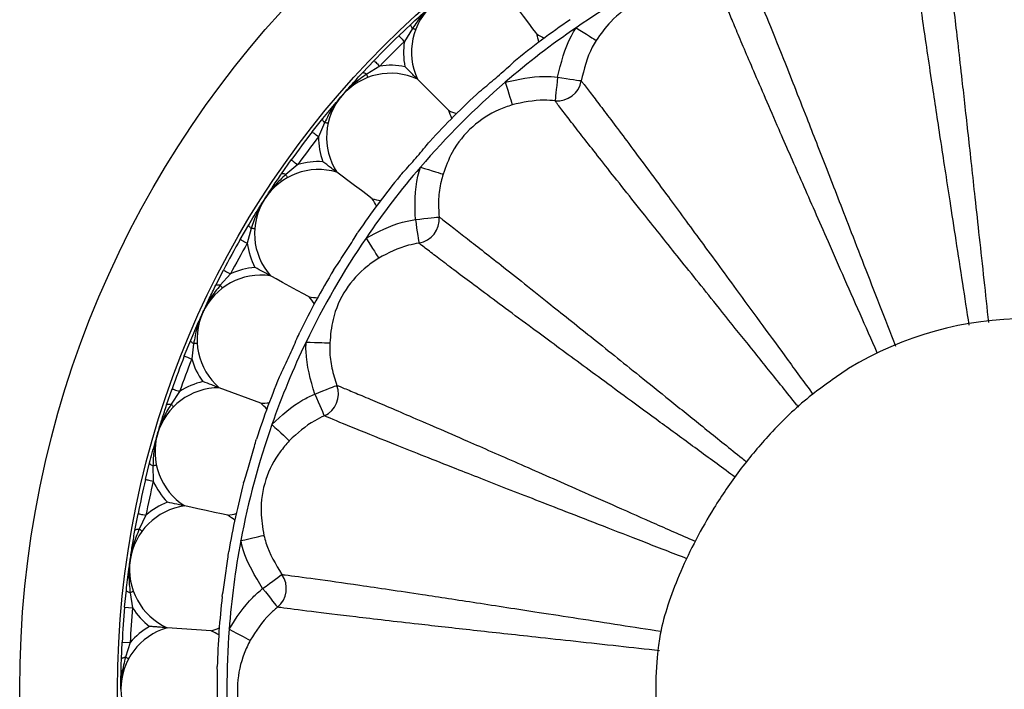
# Model space of a CAD drawing. Extents: x 1.69 to 10.51, y 0.23 to 8.12.
# Drawn here: x 6.04 to 7.27, y 3.61 to 4.45 of the extents above; entities that cross this region are included whole.
import ezdxf

# ---------------------------------------------------------------- set-up
doc = ezdxf.new("R2010")
doc.units = 0
doc.linetypes.add('SLD-SOLID', pattern=[0])
doc.layers.get('0').update_dxf_attribs({"linetype": 'CONTINUOUS'})

msp = doc.modelspace()

# ---------------------------------------------------------------- linework, layer by layer
at = {"color": 7, "linetype": 'SLD-SOLID'}
for p, q in [((6.5114882, 4.4251503), (6.5268627, 4.4396671)), ((6.528442, 4.4343064), (6.5184212, 4.4179437)), ((6.4659826, 4.378787), (6.4804993, 4.3941614)), ((6.4877059, 4.3872285), (6.4713432, 4.3772076)), ((6.5738319, 4.3318177), (6.5347853, 4.3708643)), ((6.4033307, 4.3051041), (6.4164827, 4.3216611)), ((6.4188089, 4.3165797), (6.4112187, 4.2989575)), ((6.3648864, 4.2527365), (6.3770674, 4.2700204)), ((6.3851873, 4.2641837), (6.3704174, 4.2519361)), ((6.3133584, 4.1708873), (6.3240203, 4.1891475)), ((6.327046, 4.1844489), (6.3220409, 4.1659259)), ((6.2827581, 4.1135816), (6.2923554, 4.1324231)), ((6.3012232, 4.1278014), (6.2883466, 4.1135765)), ((6.243403, 4.0252323), (6.2513576, 4.044824)), ((6.2550211, 4.0406038), (6.2527031, 4.021557)), ((6.2212696, 3.964155), (6.2280877, 3.9841706)), ((6.2375231, 3.9808579), (6.226802, 3.9649453)), ((6.3388846, 3.9662325), (6.287146, 3.98553)), ((6.1948884, 3.8711041), (6.1999739, 3.8916285)), ((6.2042008, 3.8879727), (6.204617, 3.8687898)), ((6.1816726, 3.8074986), (6.1855728, 3.8282808)), ((6.1953836, 3.8263446), (6.1870361, 3.8090682)), ((6.1688024, 3.7116405), (6.1709152, 3.7326796)), ((6.1756194, 3.7296626), (6.1787613, 3.7107342)), ((6.1688024, 3.7116405), (6.1787613, 3.7107342)), ((6.2770386, 3.6819308), (6.221959, 3.6858702)), ((6.1647731, 3.6468015), (6.1656761, 3.6679272)), ((6.1656761, 3.6679272), (6.1756625, 3.667407)), ((6.1756625, 3.667407), (6.1698587, 3.6491184))]:
    msp.add_line(p, q, dxfattribs=at)
at = {"color": 7, "linetype": 'SLD-SOLID', "flags": 128}
for points in [[(6.6840557, 4.4273272), (6.6827963, 4.4290097), (6.6792095, 4.433801), (6.6738415, 4.4409717), (6.6675096, 4.4494302), (6.6611777, 4.4578887), (6.6558097, 4.4650595), (6.652223, 4.4698508), (6.6509635, 4.4715333)], [(6.528442, 4.4343064), (6.5278549, 4.4352466), (6.5273672, 4.4361368), (6.5269873, 4.436962), (6.5267217, 4.4377078), (6.526575, 4.4383615), (6.5265496, 4.4389119), (6.5266461, 4.4393495), (6.5268627, 4.4396671)], [(6.5325773, 4.4327419), (6.5325073, 4.4327684), (6.5322985, 4.4328474), (6.531954, 4.4329777), (6.531479, 4.4331574), (6.5308804, 4.4333839), (6.5301674, 4.4336536), (6.5293506, 4.4339627), (6.528442, 4.4343064)], [(6.7331176, 4.4351066), (6.7375986, 4.4322774), (6.7419388, 4.4295372), (6.7460014, 4.4269721), (6.7496588, 4.424663), (6.752796, 4.4226822), (6.7553143, 4.4210922), (6.7571345, 4.4199431), (6.7581992, 4.4192708)], [(6.5114882, 4.4251503), (6.5116214, 4.4250118), (6.5120159, 4.4246017), (6.5126566, 4.4239358), (6.5135188, 4.4230395), (6.5145694, 4.4219475), (6.5157681, 4.4207016), (6.5170686, 4.4193496), (6.5184212, 4.4179437)], [(6.4804993, 4.3941614), (6.4806378, 4.3940282), (6.4810479, 4.3936337), (6.4817138, 4.392993), (6.4826101, 4.3921308), (6.4837021, 4.3910802), (6.484948, 4.3898816), (6.4863, 4.388581), (6.4877059, 4.3872285)], [(6.4659826, 4.378787), (6.4663001, 4.3790036), (6.4667377, 4.3791), (6.4672882, 4.3790746), (6.4679419, 4.3789279), (6.4686877, 4.3786623), (6.4695128, 4.3782824), (6.470403, 4.3777947), (6.4713432, 4.3772076)], [(6.4729077, 4.3730724), (6.4728812, 4.3731423), (6.4728023, 4.3733511), (6.472672, 4.3736956), (6.4724922, 4.3741707), (6.4722658, 4.3747692), (6.471996, 4.3754822), (6.471687, 4.3762991), (6.4713432, 4.3772076)], [(6.710063, 4.3734523), (6.7094729, 4.3680652), (6.7089023, 4.3628553), (6.7083698, 4.3579941), (6.707893, 4.3536415), (6.7074876, 4.3499407), (6.707167, 4.3470137), (6.7069416, 4.3449565), (6.706819, 4.3438368)], [(6.710063, 4.3734523), (6.7154193, 4.3726281), (6.7205994, 4.3718309), (6.7254328, 4.371087), (6.7297605, 4.370421), (6.73344, 4.3698548), (6.7363504, 4.3694069), (6.7383958, 4.3690921), (6.739509, 4.3689208)], [(6.6445426, 4.3671406), (6.6461156, 4.36208), (6.6476392, 4.3571786), (6.6490653, 4.3525905), (6.6503492, 4.34846), (6.6514505, 4.344917), (6.6523345, 4.342073), (6.6529734, 4.3400175), (6.6533472, 4.338815)], [(6.4188089, 4.3165797), (6.418094, 4.3174268), (6.4174845, 4.3182386), (6.4169911, 4.3190013), (6.416622, 4.3197017), (6.4163838, 4.3203278), (6.4162804, 4.320869), (6.4163135, 4.321316), (6.4164827, 4.3216611)], [(6.4231247, 4.3156197), (6.4230517, 4.315636), (6.4228338, 4.3156844), (6.4224743, 4.3157644), (6.4219785, 4.3158747), (6.4213538, 4.3160136), (6.4206096, 4.3161791), (6.4197571, 4.3163688), (6.4188089, 4.3165797)], [(6.4033307, 4.3051041), (6.4034822, 4.3049859), (6.4039311, 4.3046362), (6.40466, 4.3040682), (6.405641, 4.3033038), (6.4068363, 4.3023724), (6.4082001, 4.3013097), (6.4096798, 4.3001566), (6.4112187, 4.2989575)], [(6.3770674, 4.2700204), (6.3772234, 4.2699083), (6.3776855, 4.2695761), (6.3784359, 4.2690368), (6.3794457, 4.2683109), (6.3806761, 4.2674264), (6.3820799, 4.2664173), (6.3836032, 4.2653224), (6.3851873, 4.2641837)], [(6.5385091, 4.261107), (6.5435697, 4.259534), (6.5484711, 4.2580105), (6.5530592, 4.2565843), (6.5571896, 4.2553004), (6.5607326, 4.2541992), (6.5635766, 4.2533151), (6.5656321, 4.2526762), (6.5668346, 4.2523024)], [(6.3648864, 4.2527365), (6.3651698, 4.2529961), (6.3655894, 4.2531538), (6.3661378, 4.2532071), (6.3668057, 4.2531548), (6.3675817, 4.2529981), (6.3684525, 4.2527395), (6.3694032, 4.2523835), (6.3704174, 4.2519361)], [(6.3725543, 4.2480656), (6.3725182, 4.2481311), (6.3724103, 4.2483266), (6.3722323, 4.248649), (6.3719867, 4.2490936), (6.3716775, 4.2496538), (6.371309, 4.2503212), (6.3708868, 4.2510858), (6.3704174, 4.2519361)], [(6.4783224, 4.2215939), (6.47664, 4.2228534), (6.4718486, 4.2264402), (6.4646779, 4.2318081), (6.4562194, 4.23814), (6.4477609, 4.244472), (6.4405902, 4.2498399), (6.4357988, 4.2534267), (6.4341164, 4.2546862)], [(6.5321973, 4.1955866), (6.5375845, 4.1961767), (6.5427943, 4.1967474), (6.5476555, 4.1972799), (6.5520081, 4.1977567), (6.5557089, 4.198162), (6.558636, 4.1984827), (6.5606932, 4.198708), (6.5618128, 4.1988306)], [(6.327046, 4.1844489), (6.3262177, 4.1851856), (6.3254989, 4.1859025), (6.324902, 4.1865871), (6.3244371, 4.1872279), (6.3241121, 4.1878138), (6.3239327, 4.1883347), (6.3239019, 4.1887819), (6.3240203, 4.1891475)], [(6.5321973, 4.1955866), (6.5330216, 4.1902303), (6.5338188, 4.1850502), (6.5345626, 4.1802168), (6.5352286, 4.1758892), (6.5357949, 4.1722096), (6.5362428, 4.1692993), (6.5365575, 4.1672538), (6.5367288, 4.1661406)], [(6.3314544, 4.1841129), (6.3313798, 4.1841185), (6.3311573, 4.1841355), (6.33079, 4.1841635), (6.3302835, 4.1842021), (6.3296454, 4.1842508), (6.3288854, 4.1843087), (6.3280145, 4.1843751), (6.327046, 4.1844489)], [(6.470543, 4.172532), (6.4733723, 4.168051), (6.4761124, 4.1637109), (6.4786775, 4.1596482), (6.4809867, 4.1559908), (6.4829674, 4.1528536), (6.4845574, 4.1503353), (6.4857066, 4.1485152), (6.4863788, 4.1474504)], [(6.3133584, 4.1708873), (6.3135253, 4.170792), (6.3140193, 4.1705096), (6.3148216, 4.1700512), (6.3159015, 4.1694341), (6.3172171, 4.1686823), (6.3187182, 4.1678245), (6.320347, 4.1668938), (6.3220409, 4.1659259)], [(6.2923554, 4.1324231), (6.2925258, 4.1323343), (6.2930304, 4.1320713), (6.2938499, 4.1316442), (6.2949527, 4.1310695), (6.2962965, 4.1303691), (6.2978297, 4.12957), (6.2994933, 4.128703), (6.3012232, 4.1278014)], [(6.3994716, 4.0988996), (6.397627, 4.0999068), (6.392374, 4.1027752), (6.3845123, 4.107068), (6.3752388, 4.1121317), (6.3659653, 4.1171954), (6.3581036, 4.1214882), (6.3528506, 4.1243566), (6.351006, 4.1253639)], [(6.2827581, 4.1135816), (6.2830017, 4.1138789), (6.2833946, 4.1140947), (6.2839298, 4.1142255), (6.2845984, 4.1142688), (6.2853888, 4.1142241), (6.2862875, 4.1140921), (6.2872791, 4.113875), (6.2883466, 4.1135765)], [(6.2910128, 4.1100495), (6.2909677, 4.1101092), (6.2908331, 4.1102873), (6.2906109, 4.1105811), (6.2903047, 4.1109863), (6.2899187, 4.1114968), (6.289459, 4.1121049), (6.2889324, 4.1128016), (6.2883466, 4.1135765)], [(6.2550211, 4.0406038), (6.2540965, 4.0412152), (6.2532831, 4.0418224), (6.2525947, 4.0424151), (6.2520433, 4.0429832), (6.2516383, 4.0435168), (6.2513866, 4.044007), (6.2512925, 4.0444452), (6.2513576, 4.044824)], [(6.2594326, 4.0408986), (6.2593579, 4.0408936), (6.2591352, 4.0408787), (6.2587677, 4.0408541), (6.258261, 4.0408203), (6.2576225, 4.0407776), (6.2568618, 4.0407268), (6.2559904, 4.0406686), (6.2550211, 4.0406038)], [(6.395566, 4.0426679), (6.4008613, 4.0424583), (6.40599, 4.0422553), (6.4107909, 4.0420652), (6.4151129, 4.0418941), (6.4188202, 4.0417473), (6.421796, 4.0416295), (6.4239469, 4.0415444), (6.4252052, 4.0414946)], [(6.243403, 4.0252323), (6.2435817, 4.0251617), (6.2441109, 4.0249525), (6.2449703, 4.0246129), (6.2461269, 4.0241558), (6.2475362, 4.0235989), (6.2491441, 4.0229635), (6.2508888, 4.022274), (6.2527031, 4.021557)], [(6.4064273, 3.9777465), (6.4114781, 3.9797108), (6.4163628, 3.9816104), (6.4209205, 3.983383), (6.4250014, 3.98497), (6.4284711, 3.9863194), (6.4312155, 3.9873867), (6.4331443, 3.9881368), (6.434194, 3.9885451)], [(6.2280877, 3.9841706), (6.2282691, 3.9841069), (6.228806, 3.9839184), (6.2296779, 3.9836123), (6.2308513, 3.9832003), (6.2322811, 3.9826983), (6.2339124, 3.9821256), (6.2356824, 3.9815041), (6.2375231, 3.9808579)], [(6.4064273, 3.9777465), (6.4086098, 3.972786), (6.4107205, 3.9679888), (6.4126899, 3.9635126), (6.4144534, 3.9595048), (6.4159526, 3.9560972), (6.4171385, 3.9534019), (6.417972, 3.9515076), (6.4184256, 3.9504767)], [(6.2212696, 3.964155), (6.2214684, 3.9644839), (6.2218265, 3.9647535), (6.2223377, 3.9649591), (6.2229933, 3.9650971), (6.2237821, 3.9651654), (6.2246904, 3.9651625), (6.2257028, 3.9650888), (6.226802, 3.9649453)], [(6.2299429, 3.9618337), (6.2298898, 3.9618863), (6.2297312, 3.9620434), (6.2294695, 3.9623026), (6.2291087, 3.9626601), (6.2286541, 3.9631104), (6.2281125, 3.963647), (6.227492, 3.9642617), (6.226802, 3.9649453)], [(6.3528408, 3.9395202), (6.3567334, 3.9359241), (6.3605035, 3.9324411), (6.3640326, 3.9291807), (6.3672097, 3.9262456), (6.3699349, 3.9237279), (6.3721225, 3.921707), (6.3737036, 3.9202463), (6.3746285, 3.9193918)], [(6.2042008, 3.8879727), (6.2031985, 3.8884462), (6.202307, 3.8889314), (6.2015413, 3.8894202), (6.2009147, 3.889904), (6.2004378, 3.8903746), (6.2001189, 3.8908239), (6.1999633, 3.8912443), (6.1999739, 3.8916285)], [(6.2085253, 3.8888922), (6.2084522, 3.8888767), (6.2082338, 3.8888302), (6.2078736, 3.8887536), (6.2073768, 3.888648), (6.2067508, 3.8885149), (6.2060052, 3.8883563), (6.2051509, 3.8881747), (6.2042008, 3.8879727)], [(6.1948884, 3.8711041), (6.1950754, 3.8710597), (6.195629, 3.870928), (6.196528, 3.8707141), (6.1977379, 3.8704263), (6.1992121, 3.8700756), (6.2008941, 3.8696755), (6.202719, 3.8692413), (6.204617, 3.8687898)], [(6.1855728, 3.8282808), (6.1857613, 3.8282436), (6.1863196, 3.8281334), (6.1872262, 3.8279545), (6.1884463, 3.8277137), (6.189933, 3.8274203), (6.1916292, 3.8270855), (6.1934696, 3.8267223), (6.1953836, 3.8263446)], [(6.2977947, 3.8262933), (6.2957411, 3.8267401), (6.2898927, 3.8280123), (6.28114, 3.8299163), (6.2708156, 3.8321623), (6.2604911, 3.8344082), (6.2517384, 3.8363123), (6.2458901, 3.8375845), (6.2438365, 3.8380312)], [(6.1816726, 3.8074986), (6.1818226, 3.8078525), (6.1821387, 3.8081703), (6.1826154, 3.8084465), (6.1832447, 3.8086765), (6.1840156, 3.8088562), (6.1849151, 3.8089827), (6.1859278, 3.8090538), (6.1870361, 3.8090682)], [(6.1905879, 3.8064352), (6.1905279, 3.8064798), (6.1903486, 3.8066127), (6.1900527, 3.806832), (6.1896446, 3.8071345), (6.1891305, 3.8075156), (6.1885181, 3.8079696), (6.1878165, 3.8084897), (6.1870361, 3.8090682)], [(6.3140298, 3.7946756), (6.3191989, 3.7958436), (6.3242054, 3.7969749), (6.328892, 3.7980339), (6.333111, 3.7989872), (6.3367299, 3.799805), (6.3396349, 3.8004614), (6.3417345, 3.8009359), (6.3429628, 3.8012134)], [(6.3413239, 3.7347774), (6.3456943, 3.737982), (6.3499208, 3.7410812), (6.3538645, 3.7439729), (6.3573956, 3.7465621), (6.3603978, 3.7487636), (6.3627724, 3.7505048), (6.3644413, 3.7517285), (6.3653496, 3.7523946)], [(6.1756194, 3.7296626), (6.1745599, 3.7299886), (6.1736084, 3.7303421), (6.172781, 3.7307169), (6.1720918, 3.7311066), (6.1715529, 3.7315045), (6.1711732, 3.7319039), (6.1709594, 3.7322979), (6.1709152, 3.7326796)], [(6.179769, 3.7311882), (6.1796988, 3.7311624), (6.1794893, 3.7310854), (6.1791436, 3.7309583), (6.1786669, 3.730783), (6.1780663, 3.7305622), (6.1773507, 3.7302991), (6.176531, 3.7299977), (6.1756194, 3.7296626)], [(6.3413239, 3.7347774), (6.3447159, 3.7305509), (6.3479963, 3.7264634), (6.3510572, 3.7226495), (6.3537978, 3.7192346), (6.3561279, 3.7163311), (6.357971, 3.7140346), (6.3592663, 3.7124206), (6.3599713, 3.7115422)], [(6.299457, 3.6839844), (6.3041477, 3.6815183), (6.3086908, 3.6791298), (6.3129435, 3.6768939), (6.3167721, 3.6748811), (6.320056, 3.6731546), (6.3226921, 3.6717687), (6.3245974, 3.670767), (6.325712, 3.670181)], [(6.1647731, 3.6468015), (6.1648712, 3.6471731), (6.1651389, 3.6475327), (6.1655715, 3.6478739), (6.1661616, 3.6481911), (6.1668991, 3.6484788), (6.1677715, 3.648732), (6.1687637, 3.6489465), (6.1698587, 3.6491184)], [(6.1737491, 3.6470178), (6.1736832, 3.6470533), (6.1734868, 3.6471593), (6.1731627, 3.6473343), (6.1727158, 3.6475757), (6.1721527, 3.6478797), (6.1714819, 3.6482419), (6.1707134, 3.6486569), (6.1698587, 3.6491184)]]:
    msp.add_lwpolyline(points, dxfattribs=at)
at = {"color": 7, "linetype": 'SLD-SOLID'}
for radius in [1.25903, 1.1366232]:
    msp.add_circle((7.2966423, 3.6090073), radius, dxfattribs=at)
for centre, radius, start, end in [((7.2966423, 3.6090073), 1, 115.7000953, 124.2999047), ((6.6074014, 4.4044338), 0.08, 57.0077079, 204.8104739), ((7.2966423, 3.6090073), 1.0125, 124.3273048, 129.3090588), ((7.2966423, 3.6090073), 1, 124.2999047, 130.7000953), ((7.2966423, 3.6090073), 1.1325, 133.8913297, 136.1086703), ((6.6074014, 4.4044338), 0.08, 9.0046887, 16.6286557), ((6.7276178, 4.4944267), 0.08, 237.0077079, 244.631675), ((7.2966423, 3.6090073), 1.1225, 133.8913297, 136.1086703), ((6.6074014, 4.4044338), 0.09, 171.3666542, 191.5401217), ((6.5012159, 4.2982483), 0.09, 78.4598783, 98.6333458), ((6.5012159, 4.2982483), 0.08, 65.1895261, 212.9922921), ((7.2966423, 3.6090073), 1, 130.7000953, 139.2999047), ((6.7096577, 4.3739806), 0.0302771, 264.6202252, 350.3798573), ((7.2966423, 3.6090073), 1.0125, 132.509123, 137.490877), ((6.5012159, 4.2982483), 0.08, 17.1865068, 24.8104739), ((6.6074014, 4.4044338), 0.08, 245.1895261, 252.8134932), ((7.2966423, 3.6090073), 1.1325, 142.0731479, 144.2904884), ((7.2966423, 3.6090073), 1.1225, 142.0731479, 144.2904884), ((6.5012159, 4.2982483), 0.09, 179.5484724, 199.7219399), ((6.411223, 4.1780318), 0.09, 86.6416965, 106.815164), ((7.2966423, 3.6090073), 1, 139.2999047, 145.7000953), ((6.411223, 4.1780318), 0.08, 73.3713443, 221.1741103), ((7.2966423, 3.6090073), 1.0125, 140.6909412, 145.6726952), ((6.411223, 4.1780318), 0.08, 25.368325, 32.9922921), ((6.5012159, 4.2982483), 0.08, 253.3713443, 260.9953113), ((6.5316691, 4.195992), 0.0302771, 279.6201427, 5.3797748), ((7.2966423, 3.6090073), 1, 145.7000953, 154.2999047), ((7.2966423, 3.6090073), 1.1325, 150.2549661, 152.4723066), ((7.2966423, 3.6090073), 1.1225, 150.2549661, 152.4723066), ((6.411223, 4.1780318), 0.09, 187.7302906, 207.9037581), ((6.3392546, 4.0462316), 0.09, 94.8235147, 114.9969822), ((6.3392546, 4.0462316), 0.08, 81.5531625, 229.3559284), ((7.2966423, 3.6090073), 1.0125, 148.8727593, 153.8545134), ((6.3392546, 4.0462316), 0.08, 33.5501432, 41.1741103), ((6.411223, 4.1780318), 0.08, 261.5531625, 269.1771295), ((7.2966423, 3.6429647), 0.4289725, 58.6905416, 121.3094584), ((7.2966423, 3.6090073), 1, 154.2999047, 160.7000953), ((7.2966423, 3.6090073), 1.1325, 158.4367843, 160.6541248), ((7.2966423, 3.6090073), 1.1225, 158.4367843, 160.6541248), ((6.3392546, 4.0462316), 0.09, 195.9121087, 216.0855762), ((7.2966423, 3.6090073), 1.0125, 157.0545775, 162.0363316), ((6.2867759, 3.9055309), 0.09, 103.0053328, 123.1788004), ((6.4058122, 3.9780013), 0.030277, 294.620089, 20.3799746), ((6.2867759, 3.9055309), 0.08, 89.7349806, 237.5377466), ((6.3392546, 4.0462316), 0.08, 269.7349806, 277.3589477), ((6.2867759, 3.9055309), 0.08, 41.7319614, 49.3559284), ((7.2966423, 3.6090073), 1, 160.7000953, 169.2999047), ((7.2966423, 3.6090073), 1.1325, 166.6186025, 168.835943), ((7.2966423, 3.6090073), 1.1225, 166.6186025, 168.835943), ((6.2867759, 3.9055309), 0.09, 204.0939269, 224.2673944), ((7.2966423, 3.6090073), 1.0125, 165.2363957, 170.2181497), ((6.2548552, 3.7587937), 0.09, 111.187151, 131.3606185), ((6.2548552, 3.7587937), 0.08, 97.9167988, 245.7195648), ((6.2867759, 3.9055309), 0.08, 277.9167988, 285.5407659), ((6.2548552, 3.7587937), 0.08, 49.9137796, 57.5377466), ((7.2966423, 3.6090073), 1, 169.2999047, 175.7000953), ((6.3406638, 3.7348643), 0.0302771, 309.620126, 35.3797662), ((7.2966423, 3.6090073), 1.0125, 173.4182139, 178.3999679), ((7.2966423, 3.6090073), 1.1325, 174.8004206, 177.0177612), ((7.2966423, 3.6090073), 1.1225, 174.8004206, 177.0177612), ((6.2548552, 3.7587937), 0.09, 212.2757451, 232.4492126), ((6.2441423, 3.6090073), 0.08, 106.098617, 253.901383), ((6.2441423, 3.6090073), 0.09, 119.3689692, 139.5424367), ((6.2548552, 3.7587937), 0.08, 286.098617, 293.7225841), ((6.2441423, 3.6090073), 0.08, 58.0955977, 65.7195648), ((7.2966423, 3.6090073), 1, 175.7000953, 184.2999047), ((7.2966423, 3.6090073), 0.464, 173.5591929, 270)]:
    msp.add_arc(centre, radius, start, end, dxfattribs=at)
at = {"color": 8, "linetype": 'SLD-SOLID'}
for points, knots in [([(7.1941074, 4.5456783), (7.1942976, 4.5443157), (7.1957484, 4.5339226), (7.1993203, 4.5065216), (7.205021, 4.4596367), (7.2105734, 4.4120364), (7.2160274, 4.364217), (7.2228778, 4.302712), (7.2319608, 4.2197551), (7.2404876, 4.1414093), (7.2466461, 4.0849989), (7.2485976, 4.0671237)], [0, 0, 0, 0, 0.02492426, 0.190101233, 0.355259944, 0.443193018, 0.531123857, 0.657386748, 0.783642281, 0.931441237, 1, 1, 1, 1]), ([(7.2245477, 4.0635397), (7.2218218, 4.0812203), (7.2131487, 4.1374755), (7.2010972, 4.2153455), (7.1883594, 4.2980826), (7.1790675, 4.3592216), (7.1719416, 4.40693), (7.1650083, 4.4541922), (7.1583625, 4.5010648), (7.15472, 4.5284613), (7.1534241, 4.5389344), (7.1532551, 4.5403)], [0, 0, 0, 0, 0.068140915, 0.216806547, 0.342426021, 0.469180637, 0.556885562, 0.644943093, 0.808953953, 0.975090148, 1, 1, 1, 1]), ([(6.9551729, 4.4872241), (6.9557093, 4.4859571), (6.9598007, 4.4762935), (6.9703427, 4.4507507), (6.9879838, 4.406939), (7.0056669, 4.3623975), (7.0233115, 4.3176194), (7.0458481, 4.2599811), (7.0760887, 4.182211), (7.1047953, 4.1082448), (7.1255549, 4.0548079), (7.1322734, 4.0375138)], [0, 0, 0, 0, 0.024870497, 0.189691105, 0.354493487, 0.442236872, 0.529978027, 0.655968494, 0.781951645, 0.929431719, 1, 1, 1, 1]), ([(7.1094733, 4.0291528), (7.1022473, 4.0455594), (7.0873697, 4.079339), (7.0662114, 4.1273429), (7.046841, 4.1712954), (7.0296057, 4.2104403), (7.0142945, 4.2452748), (6.999937, 4.2780237), (6.9848781, 4.3124894), (6.9696735, 4.3474654), (6.9553192, 4.3807232), (6.9431962, 4.4090433), (6.9331297, 4.4327843), (6.9248591, 4.4525271), (6.9198616, 4.4646496), (6.9176208, 4.4701814), (6.9171046, 4.4714557)], [0, 0, 0, 0, 0.0699559572, 0.1440328946, 0.2183503303, 0.2809669126, 0.3437252119, 0.406908669, 0.4702322588, 0.5577417396, 0.6456030601, 0.7273258462, 0.8093145094, 0.8920992556, 0.9751456404, 1, 1, 1, 1]), ([(6.739509, 4.3689208), (6.7403544, 4.3678367), (6.7439801, 4.3631874), (6.751875, 4.3529352), (6.7647141, 4.3360671), (6.7802693, 4.3154447), (6.7988416, 4.2906433), (6.8205718, 4.2614421), (6.8431881, 4.2308833), (6.8654163, 4.2007324), (6.8865002, 4.1720593), (6.9090719, 4.1413014), (6.9343537, 4.1068045), (6.9624963, 4.068375), (6.9940056, 4.0253475), (7.0163646, 3.9948246), (7.0286502, 3.9780614), (7.0292985, 3.9771769)], [0, 0, 0, 0, 0.02469761, 0.10592038, 0.187391623, 0.269641038, 0.352161951, 0.439121885, 0.526426811, 0.588654687, 0.651017039, 0.713796749, 0.776720265, 0.8493915, 0.922292017, 0.995899611, 1, 1, 1, 1]), ([(7.0110535, 3.9614824), (7.0102792, 3.9624468), (6.9972919, 3.9786214), (6.9734766, 4.0082673), (6.9398553, 4.0501073), (6.9098336, 4.0874679), (6.8830395, 4.1208365), (6.8592379, 4.1505165), (6.8368926, 4.1784348), (6.8134267, 4.2078282), (6.7896876, 4.2376773), (6.7672147, 4.2660866), (6.7481751, 4.2903042), (6.7323069, 4.3106308), (6.7192083, 4.3275603), (6.7112436, 4.3379764), (6.7076474, 4.3427396), (6.706819, 4.3438368)], [0, 0, 0, 0, 0.004614603, 0.07739126, 0.150875984, 0.224599293, 0.286715286, 0.348971848, 0.411650182, 0.474467527, 0.561277417, 0.648436302, 0.729505767, 0.810838965, 0.892961882, 0.975344352, 1, 1, 1, 1]), ([(6.5618128, 4.1988306), (6.56291, 4.1980023), (6.5676154, 4.1944498), (6.5778949, 4.1865904), (6.5946623, 4.1736199), (6.6150247, 4.1577263), (6.6393834, 4.1385768), (6.667931, 4.1159947), (6.6976858, 4.0923309), (6.7269603, 4.0689603), (6.7547468, 4.0467212), (6.7845105, 4.0228531), (6.817858, 3.996076), (6.8549934, 3.9662355), (6.8965443, 3.9328461), (6.9271111, 3.9082912), (6.9444166, 3.894396), (6.9463533, 3.8928409)], [0, 0, 0, 0, 0.02457044, 0.105374994, 0.186426753, 0.268252652, 0.350348685, 0.436860867, 0.523716231, 0.585623723, 0.647664958, 0.710121417, 0.772720931, 0.845017989, 0.91754315, 0.990771739, 1, 1, 1, 1]), ([(6.9318371, 3.8738856), (6.9300773, 3.8751753), (6.9125713, 3.8880054), (6.8811405, 3.9110301), (6.8378506, 3.9427316), (6.7991784, 3.9710518), (6.7646617, 3.9963479), (6.7339892, 4.0188565), (6.7051795, 4.0400401), (6.6749057, 4.0623585), (6.6442498, 4.0850464), (6.6151899, 4.1066713), (6.5905311, 4.1251358), (6.5699426, 4.1406628), (6.5529087, 4.1536252), (6.5425195, 4.161625), (6.537813, 4.1652952), (6.5367288, 4.1661406)], [0, 0, 0, 0, 0.0081049901, 0.0806264488, 0.1538535082, 0.2273182759, 0.2892164589, 0.3512547176, 0.4137132854, 0.4763103276, 0.5628158496, 0.649669098, 0.7304542601, 0.8115022677, 0.893337208, 0.9754308057, 1, 1, 1, 1]), ([(6.434194, 3.9885451), (6.4354682, 3.9880289), (6.4409328, 3.9858153), (6.4528961, 3.9808842), (6.4724491, 3.9726954), (6.4962315, 3.9626135), (6.5247162, 3.9504211), (6.5581358, 3.9359971), (6.5930014, 3.9208407), (6.6273271, 3.9058433), (6.6599229, 3.8915536), (6.6948496, 3.8762023), (6.7339923, 3.8589681), (6.7775808, 3.8397578), (6.8263763, 3.8182523), (6.8613067, 3.8028636), (6.8806421, 3.7943508), (6.8819543, 3.7937731)], [0, 0, 0, 0, 0.024666572, 0.105787233, 0.187156064, 0.269302093, 0.351719259, 0.438569882, 0.525765043, 0.587914721, 0.650198688, 0.712899449, 0.775743869, 0.84832374, 0.921132657, 0.994647703, 1, 1, 1, 1]), ([(6.8715543, 3.7720522), (6.8533136, 3.7791403), (6.7986653, 3.8003761), (6.7237439, 3.8294404), (6.6457501, 3.859767), (6.5881181, 3.8823041), (6.5432504, 3.8999833), (6.498853, 3.9176094), (6.4549587, 3.9352821), (6.4294108, 3.9458258), (6.4196927, 3.9499403), (6.4184256, 3.9504767)], [0, 0, 0, 0, 0.074013651, 0.221742383, 0.346570228, 0.472525996, 0.559852218, 0.647180659, 0.810157925, 0.975247118, 1, 1, 1, 1]), ([(6.3653496, 3.7523946), (6.3667152, 3.7522256), (6.3770728, 3.750944), (6.4043862, 3.7473142), (6.4511428, 3.7406877), (6.4986974, 3.7337108), (6.546218, 3.7266138), (6.6073453, 3.7173241), (6.6896698, 3.7046505), (6.7667928, 3.6927145), (6.8219971, 3.6842032), (6.8391455, 3.6815593)], [0, 0, 0, 0, 0.025007575, 0.189680444, 0.356449706, 0.444676738, 0.532901514, 0.659021279, 0.786265656, 0.933606341, 1, 1, 1, 1]), ([(6.8375317, 3.6571646), (6.820227, 3.6590553), (6.7641316, 3.6651843), (6.6862425, 3.6736489), (6.6030197, 3.6827602), (6.5415274, 3.689612), (6.4936112, 3.6950764), (6.4461651, 3.7006109), (6.3991923, 3.7063208), (6.3717858, 3.709893), (6.3613341, 3.711352), (6.3599713, 3.7115422)], [0, 0, 0, 0, 0.066441685, 0.215378428, 0.341227023, 0.468212768, 0.556253053, 0.644295577, 0.80860554, 0.975044717, 1, 1, 1, 1])]:
    msp.add_open_spline(points, degree=3, knots=knots, dxfattribs=at)
at = {"color": 7, "linetype": 'SLD-SOLID'}
for points, knots in [([(6.8641551, 4.4804445), (6.8581694, 4.4800094), (6.8392181, 4.4786321), (6.807792, 4.4685725), (6.7775107, 4.4465441), (6.7639101, 4.4273361), (6.7581992, 4.4192708)], [0, 0, 0, 0, 0.1410818815, 0.4466795635, 0.7676646905, 1, 1, 1, 1]), ([(6.5268627, 4.4396671), (6.5333276, 4.4455848), (6.5418426, 4.4533791), (6.5511574, 4.4615437), (6.5539407, 4.4639643), (6.554696, 4.4646195), (6.5549207, 4.4648141), (6.5550125, 4.4648937)], [0, 0, 0, 0, 0.6993330582, 0.9211027146, 0.9765444369, 0.9904085161, 1, 1, 1, 1]), ([(6.5550125, 4.4648937), (6.5549154, 4.4648094), (6.5546547, 4.4645832), (6.5529643, 4.4631045), (6.5480444, 4.4586066), (6.538749, 4.449207), (6.5322908, 4.4398704), (6.528442, 4.4343064)], [0, 0, 0, 0, 0.009523962, 0.025555925, 0.166270378, 0.503147234, 1, 1, 1, 1]), ([(6.710063, 4.3734523), (6.7143826, 4.3912208), (6.7196445, 4.4128654), (6.7310713, 4.4317286), (6.7331176, 4.4351066)], [0, 0, 0, 0, 0.820920554, 1, 1, 1, 1]), ([(6.7581992, 4.4192708), (6.7565358, 4.4165114), (6.7472452, 4.4010992), (6.7429968, 4.3834281), (6.739509, 4.3689208)], [0, 0, 0, 0, 0.179042821, 1, 1, 1, 1]), ([(6.5347853, 4.3708643), (6.534747, 4.3709027), (6.5346594, 4.3709902), (6.5338219, 4.3718278), (6.5315852, 4.3740645), (6.5266734, 4.3789762), (6.5220944, 4.3835553), (6.5192516, 4.3863981), (6.5192207, 4.3864289)], [0, 0, 0, 0, 0.052343389, 0.119469251, 0.24224663, 0.528892089, 0.994887882, 1, 1, 1, 1]), ([(6.6124883, 4.3553917), (6.6184256, 4.3602989), (6.6303058, 4.370118), (6.6452055, 4.3832286), (6.6529763, 4.3903599), (6.6552203, 4.3924192)], [0, 0, 0, 0, 0.415397309, 0.831187332, 1, 1, 1, 1]), ([(6.4407559, 4.3506371), (6.4408355, 4.350729), (6.4414445, 4.3514318), (6.4456566, 4.3562781), (6.4539788, 4.365714), (6.4618119, 4.3742448), (6.4659826, 4.378787)], [0, 0, 0, 0, 0.009589548, 0.073362068, 0.506621272, 1, 1, 1, 1]), ([(6.4713432, 4.3772076), (6.4657792, 4.3733589), (6.4564426, 4.3669006), (6.447043, 4.3576053), (6.4425451, 4.3526853), (6.4410664, 4.350995), (6.4408402, 4.3507343), (6.4407559, 4.3506371)], [0, 0, 0, 0, 0.496852766, 0.833729622, 0.974444075, 0.990476038, 1, 1, 1, 1]), ([(6.6445426, 4.3671406), (6.6608241, 4.3708296), (6.6825384, 4.3757497), (6.7045547, 4.3739121), (6.710063, 4.3734523)], [0, 0, 0, 0, 0.749807045, 1, 1, 1, 1]), ([(6.4164827, 4.3216611), (6.4220397, 4.3284386), (6.4293588, 4.3373653), (6.4374167, 4.3467726), (6.4398273, 4.3495645), (6.4404816, 4.3503206), (6.4406763, 4.3505453), (6.4407559, 4.3506371)], [0, 0, 0, 0, 0.6993335056, 0.9211041855, 0.9765459501, 0.9904097513, 1, 1, 1, 1]), ([(6.4407559, 4.3506371), (6.4406717, 4.3505398), (6.4404459, 4.3502788), (6.4389831, 4.3485747), (6.4347536, 4.3434222), (6.4268903, 4.3327956), (6.4218266, 4.3226349), (6.4188089, 4.3165797)], [0, 0, 0, 0, 0.009523072, 0.025556597, 0.166270882, 0.50314675, 1, 1, 1, 1]), ([(6.706819, 4.3438368), (6.7023272, 4.3442231), (6.6843683, 4.3457674), (6.6666408, 4.3417944), (6.6533472, 4.338815)], [0, 0, 0, 0, 0.25011296, 1, 1, 1, 1]), ([(6.6533472, 4.338815), (6.6476781, 4.3368456), (6.629729, 4.3306102), (6.6019773, 4.3127598), (6.5784292, 4.2836446), (6.5702634, 4.261571), (6.5668346, 4.2523024)], [0, 0, 0, 0, 0.141082038, 0.446679513, 0.767664305, 1, 1, 1, 1]), ([(6.5132305, 4.2504294), (6.518409, 4.2561316), (6.5287709, 4.2675414), (6.541653, 4.2826391), (6.5483299, 4.2908037), (6.5502579, 4.2931613)], [0, 0, 0, 0, 0.415397021, 0.831187476, 1, 1, 1, 1]), ([(6.4341164, 4.2546862), (6.4340729, 4.2547187), (6.4339737, 4.2547929), (6.4330256, 4.2555027), (6.4304933, 4.2573983), (6.4249326, 4.2615611), (6.4197485, 4.2654418), (6.4165301, 4.2678511), (6.4164952, 4.2678772)], [0, 0, 0, 0, 0.052344147, 0.119470135, 0.24224806, 0.528891628, 0.994890543, 1, 1, 1, 1]), ([(6.5321973, 4.1955866), (6.5317709, 4.2138676), (6.5312515, 4.2361366), (6.5374068, 4.2573145), (6.5385091, 4.261107)], [0, 0, 0, 0, 0.820920132, 1, 1, 1, 1]), ([(6.3439227, 4.2212831), (6.3439884, 4.2213853), (6.3444913, 4.2221676), (6.3479706, 4.2275641), (6.3548654, 4.2380882), (6.3614047, 4.247647), (6.3648864, 4.2527365)], [0, 0, 0, 0, 0.009588313, 0.073361563, 0.506621336, 1, 1, 1, 1]), ([(6.3704174, 4.2519361), (6.3654577, 4.2473347), (6.3571352, 4.2396135), (6.3491541, 4.2290751), (6.3454022, 4.223565), (6.3441791, 4.2216815), (6.3439923, 4.2213912), (6.3439227, 4.2212831)], [0, 0, 0, 0, 0.496854102, 0.833729909, 0.97444391, 0.990476767, 1, 1, 1, 1]), ([(6.5668346, 4.2523024), (6.5659594, 4.2492088), (6.5630994, 4.239099), (6.5604446, 4.2211293), (6.5613524, 4.2063339), (6.5618128, 4.1988306)], [0, 0, 0, 0, 0.178519993, 0.583394608, 1, 1, 1, 1]), ([(6.3240203, 4.1891475), (6.3285562, 4.1966468), (6.3345305, 4.2065243), (6.3411674, 4.2169827), (6.3431562, 4.2200892), (6.3436963, 4.2209307), (6.343857, 4.2211808), (6.3439227, 4.2212831)], [0, 0, 0, 0, 0.699332938, 0.921102444, 0.976544455, 0.990409205, 1, 1, 1, 1]), ([(6.3439227, 4.2212831), (6.3438532, 4.2211748), (6.3436668, 4.2208843), (6.3424614, 4.2189893), (6.3390082, 4.2132874), (6.3327373, 4.2016498), (6.3291712, 4.1908719), (6.327046, 4.1844489)], [0, 0, 0, 0, 0.009524847, 0.025556422, 0.166271762, 0.503146631, 1, 1, 1, 1]), ([(6.470543, 4.172532), (6.485315, 4.1803093), (6.5050159, 4.1906818), (6.5267577, 4.194605), (6.5321973, 4.1955866)], [0, 0, 0, 0, 0.7498070947, 1, 1, 1, 1]), ([(6.4299207, 4.1324095), (6.4342349, 4.1387906), (6.4428675, 4.151559), (6.4534698, 4.1683363), (6.4589168, 4.177368), (6.4604897, 4.179976)], [0, 0, 0, 0, 0.415397713, 0.831186843, 1, 1, 1, 1]), ([(6.5367288, 4.1661406), (6.5322902, 4.1653512), (6.5145435, 4.1621948), (6.4984484, 4.1537689), (6.4863788, 4.1474504)], [0, 0, 0, 0, 0.250112146, 1, 1, 1, 1]), ([(6.351006, 4.1253639), (6.3509583, 4.1253898), (6.3508496, 4.1254492), (6.3498101, 4.1260169), (6.3470338, 4.1275328), (6.3409372, 4.1308617), (6.3352538, 4.1339654), (6.3317251, 4.135892), (6.3316868, 4.1359129)], [0, 0, 0, 0, 0.052344022, 0.119469309, 0.242246679, 0.52889224, 0.9948894, 1, 1, 1, 1]), ([(6.4863788, 4.1474504), (6.4814126, 4.1440808), (6.4656889, 4.1334124), (6.4435029, 4.1089875), (6.4282928, 4.0747697), (6.4261182, 4.0513347), (6.4252052, 4.0414946)], [0, 0, 0, 0, 0.141081935, 0.446679333, 0.767664194, 1, 1, 1, 1]), ([(6.266484, 4.0794648), (6.2665345, 4.0795754), (6.266921, 4.0804213), (6.2695968, 4.0862581), (6.2749238, 4.0976563), (6.2800361, 4.1080484), (6.2827581, 4.1135816)], [0, 0, 0, 0, 0.009589432, 0.073362547, 0.506621259, 1, 1, 1, 1]), ([(6.2883466, 4.1135765), (6.2840922, 4.1083161), (6.2769531, 4.0994892), (6.2705538, 4.0879218), (6.2676234, 4.0819344), (6.2666813, 4.0798957), (6.2665376, 4.0795818), (6.266484, 4.0794648)], [0, 0, 0, 0, 0.496852479, 0.833728139, 0.974443787, 0.990474925, 1, 1, 1, 1]), ([(6.2513576, 4.044824), (6.25478, 4.0528925), (6.2592878, 4.0635196), (6.2643689, 4.0748162), (6.2658953, 4.0781741), (6.2663101, 4.0790839), (6.2664335, 4.0793543), (6.266484, 4.0794648)], [0, 0, 0, 0, 0.699333694, 0.921103621, 0.976545913, 0.990409334, 1, 1, 1, 1]), ([(6.266484, 4.0794648), (6.2664307, 4.0793478), (6.2662875, 4.0790337), (6.2653641, 4.0769865), (6.2627576, 4.0708511), (6.2582067, 4.0584396), (6.2562106, 4.0472639), (6.2550211, 4.0406038)], [0, 0, 0, 0, 0.009523553, 0.025555787, 0.166269781, 0.503145986, 1, 1, 1, 1]), ([(6.3642547, 4.0037346), (6.3676169, 4.0106648), (6.3743445, 4.0245318), (6.3824514, 4.0426472), (6.3865575, 4.0523621), (6.3877433, 4.0551675)], [0, 0, 0, 0, 0.415397861, 0.831187274, 1, 1, 1, 1]), ([(6.4064273, 3.9777465), (6.4012839, 3.9952942), (6.3950185, 4.01667), (6.3954828, 4.0387193), (6.395566, 4.0426679)], [0, 0, 0, 0, 0.820920429, 1, 1, 1, 1]), ([(6.4252052, 4.0414946), (6.4251605, 4.0382798), (6.4250146, 4.0277742), (6.427101, 4.0097297), (6.4318072, 3.9956735), (6.434194, 3.9885451)], [0, 0, 0, 0, 0.178520605, 0.583394714, 1, 1, 1, 1]), ([(7.0737224, 4.0094673), (7.0559702, 3.9973512), (7.0200452, 3.972832), (6.9750913, 3.9287731), (6.9365327, 3.882373), (6.9066923, 3.8385699), (6.8823129, 3.7958315), (6.8633925, 3.7562708), (6.8486619, 3.7180004), (6.8391703, 3.6854836), (6.8367685, 3.6683355), (6.8357442, 3.6610221)], [0, 0, 0, 0, 0.142727916, 0.288837701, 0.406852105, 0.527900258, 0.625433952, 0.725601915, 0.823255715, 0.924622596, 1, 1, 1, 1]), ([(6.287146, 3.98553), (6.2870951, 3.985549), (6.2869791, 3.9855922), (6.2858694, 3.9860062), (6.2829056, 3.9871116), (6.2763973, 3.9895389), (6.27033, 3.9918023), (6.266563, 3.993207), (6.2665222, 3.9932223)], [0, 0, 0, 0, 0.052344138, 0.119469356, 0.242245647, 0.528892453, 0.994888634, 1, 1, 1, 1]), ([(6.3528408, 3.9395202), (6.3650965, 3.9508557), (6.3814415, 3.9659738), (6.401427, 3.9753905), (6.4064273, 3.9777465)], [0, 0, 0, 0, 0.7498069249, 1, 1, 1, 1]), ([(6.226802, 3.9649453), (6.2233396, 3.959133), (6.2175295, 3.9493798), (6.2128408, 3.9370197), (6.2107932, 3.9306759), (6.2101503, 3.928524), (6.2100528, 3.9281929), (6.2100165, 3.9280695)], [0, 0, 0, 0, 0.496852919, 0.833729623, 0.974444249, 0.990475998, 1, 1, 1, 1]), ([(6.2100165, 3.9280695), (6.2100507, 3.9281861), (6.2103129, 3.9290783), (6.2121308, 3.9352365), (6.2157814, 3.9472769), (6.2193628, 3.9582908), (6.2212696, 3.964155)], [0, 0, 0, 0, 0.00958906, 0.073360933, 0.506621323, 1, 1, 1, 1]), ([(6.4184256, 3.9504767), (6.4143425, 3.9485654), (6.3980174, 3.9409234), (6.3846515, 3.9286188), (6.3746285, 3.9193918)], [0, 0, 0, 0, 0.250112881, 1, 1, 1, 1]), ([(6.1999739, 3.8916285), (6.2022132, 3.9001019), (6.2051627, 3.9112624), (6.2085844, 3.9231671), (6.2096174, 3.926708), (6.2098985, 3.9276676), (6.2099822, 3.9279528), (6.2100165, 3.9280695)], [0, 0, 0, 0, 0.699333211, 0.921103298, 0.976545368, 0.990409164, 1, 1, 1, 1]), ([(6.2100165, 3.9280695), (6.2099803, 3.927946), (6.2098834, 3.9276147), (6.2092605, 3.925457), (6.2075539, 3.919013), (6.2048155, 3.9060802), (6.2044303, 3.8947342), (6.2042008, 3.8879727)], [0, 0, 0, 0, 0.00952432, 0.025556236, 0.16627145, 0.503147102, 1, 1, 1, 1]), ([(6.3175695, 3.8670243), (6.3199112, 3.8743624), (6.3245969, 3.8890457), (6.3300431, 3.9081304), (6.3327249, 3.9183309), (6.3334994, 3.9212764)], [0, 0, 0, 0, 0.415397663, 0.831187153, 1, 1, 1, 1]), ([(6.3746285, 3.9193918), (6.3707036, 3.9148516), (6.3582769, 3.9004771), (6.3431686, 3.8711423), (6.3373329, 3.8341538), (6.3412979, 3.8109546), (6.3429628, 3.8012134)], [0, 0, 0, 0, 0.141082011, 0.446679529, 0.767664406, 1, 1, 1, 1]), ([(6.2438365, 3.8380312), (6.2437834, 3.8380428), (6.2436624, 3.8380691), (6.2425051, 3.8383209), (6.2394141, 3.8389932), (6.2326267, 3.8404698), (6.2262989, 3.8418461), (6.2223704, 3.8427009), (6.2223278, 3.8427101)], [0, 0, 0, 0, 0.0523443, 0.1194696871, 0.2422476794, 0.5288919594, 0.9948906044, 1, 1, 1, 1]), ([(6.1870361, 3.8090682), (6.1844361, 3.8028223), (6.1800733, 3.7923415), (6.1771914, 3.7794399), (6.1760673, 3.7728693), (6.1757373, 3.7706478), (6.1756879, 3.7703062), (6.1756695, 3.7701789)], [0, 0, 0, 0, 0.496852774, 0.833729137, 0.974443814, 0.990475736, 1, 1, 1, 1]), ([(6.1756695, 3.7701789), (6.1756868, 3.7702992), (6.1758192, 3.7712197), (6.1767427, 3.7775739), (6.1786421, 3.7900112), (6.1806197, 3.8014227), (6.1816726, 3.8074986)], [0, 0, 0, 0, 0.009588931, 0.07336158, 0.506621522, 1, 1, 1, 1]), ([(6.3413239, 3.7347774), (6.3318141, 3.750396), (6.3202297, 3.7694218), (6.3149715, 3.79084), (6.3140298, 3.7946756)], [0, 0, 0, 0, 0.820920242, 1, 1, 1, 1]), ([(6.3429628, 3.8012134), (6.3437378, 3.798086), (6.3480662, 3.7806184), (6.3575576, 3.765119), (6.3653496, 3.7523946)], [0, 0, 0, 0, 0.179041912, 1, 1, 1, 1]), ([(6.2908155, 3.7250615), (6.292089, 3.7326582), (6.2946373, 3.7478588), (6.297312, 3.7675244), (6.2985149, 3.7780026), (6.2988622, 3.7810284)], [0, 0, 0, 0, 0.415397502, 0.831187165, 1, 1, 1, 1]), ([(6.1709152, 3.7326796), (6.1719259, 3.7413855), (6.173257, 3.7528522), (6.1749497, 3.7651226), (6.1754682, 3.7687745), (6.1756099, 3.7697643), (6.1756522, 3.7700586), (6.1756695, 3.7701789)], [0, 0, 0, 0, 0.69933327, 0.921103091, 0.976545355, 0.990409402, 1, 1, 1, 1]), ([(6.1756695, 3.7701789), (6.1756513, 3.7700515), (6.1756024, 3.7697099), (6.1752933, 3.7674854), (6.1745205, 3.7608642), (6.173651, 3.7476733), (6.1748843, 3.736388), (6.1756194, 3.7296626)], [0, 0, 0, 0, 0.009524306, 0.02555597, 0.166271109, 0.503146767, 1, 1, 1, 1]), ([(6.299457, 3.6839844), (6.3083612, 3.6981057), (6.3202365, 3.716939), (6.3371038, 3.7312075), (6.3413239, 3.7347774)], [0, 0, 0, 0, 0.749807227, 1, 1, 1, 1]), ([(6.3599713, 3.7115422), (6.356522, 3.7086392), (6.3427311, 3.6970324), (6.3330053, 3.6816877), (6.325712, 3.670181)], [0, 0, 0, 0, 0.2501129427, 1, 1, 1, 1]), ([(6.221959, 3.6858702), (6.2219466, 3.6858711), (6.2219213, 3.6858729), (6.2217083, 3.6858881), (6.2213495, 3.6859138), (6.2207099, 3.6859595), (6.2197563, 3.6860277), (6.2179526, 3.6861568), (6.2153226, 3.6863449), (6.2112086, 3.6866391), (6.2061294, 3.6870024), (6.2021041, 3.6872902), (6.2000469, 3.6874374), (6.2000034, 3.6874405)], [0, 0, 0, 0, 0.025753487, 0.052418343, 0.085527814, 0.119567229, 0.180224938, 0.242303469, 0.384023995, 0.528790424, 0.759000605, 0.994902698, 1, 1, 1, 1]), ([(6.325712, 3.670181), (6.3230959, 3.6647797), (6.3148131, 3.6476787), (6.3078119, 3.6154331), (6.3117484, 3.5781946), (6.3215827, 3.5568121), (6.325712, 3.5478337)], [0, 0, 0, 0, 0.141081986, 0.446679526, 0.767664394, 1, 1, 1, 1]), ([(6.1698587, 3.6491184), (6.1681741, 3.6425661), (6.1653473, 3.6315711), (6.1643305, 3.6183907), (6.1641533, 3.611727), (6.1641426, 3.6094812), (6.1641424, 3.609136), (6.1641423, 3.6090073)], [0, 0, 0, 0, 0.496853, 0.833729034, 0.974443946, 0.990475703, 1, 1, 1, 1]), ([(6.1641423, 3.6090073), (6.1641423, 3.6091289), (6.1641425, 3.6100589), (6.1641518, 3.6164798), (6.1642623, 3.6290609), (6.1645956, 3.6406376), (6.1647731, 3.6468015)], [0, 0, 0, 0, 0.00958889, 0.073361464, 0.506621396, 1, 1, 1, 1]), ([(6.2845371, 3.5807361), (6.2847165, 3.5884368), (6.2850756, 3.6038453), (6.2849244, 3.6236914), (6.2846239, 3.6342342), (6.2845371, 3.6372786)], [0, 0, 0, 0, 0.41539747, 0.831187244, 1, 1, 1, 1])]:
    msp.add_open_spline(points, degree=3, knots=knots, dxfattribs=at)

doc.saveas('drawing.dxf')
